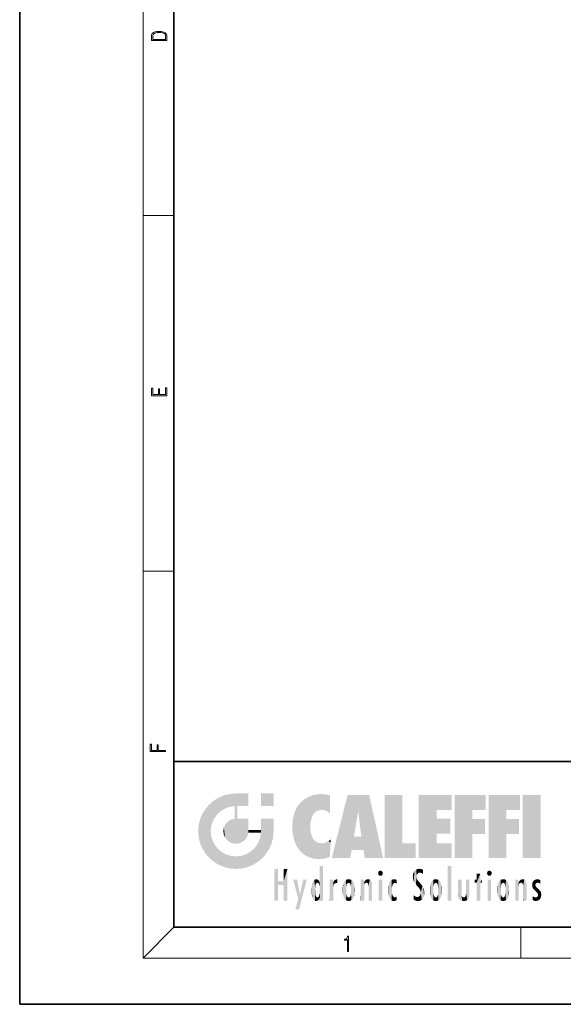
# Model space of a CAD drawing. Extents: x 0 to 210, y 0 to 297.
# Drawn here: x 0 to 70, y 0 to 128 of the extents above; entities that cross this region are included whole.
import ezdxf

# ---------------------------------------------------------------- set-up
doc = ezdxf.new("R2010")
doc.units = 0

msp = doc.modelspace()

# ---------------------------------------------------------------- linework, layer by layer
at = {"color": 7, "lineweight": 35}
for p, q in [((0, 297), (0, 0)), ((20, 287), (20, 10)), ((20, 31.5), (20, 10)), ((20, 31.5), (200, 31.5)), ((20, 10), (200, 10)), ((20, 10), (200, 10)), ((0, 0), (210, 0))]:
    msp.add_line(p, q, dxfattribs=at)
at = {"color": 7, "lineweight": 13}
for p, q in [((16, 291), (16, 6)), ((16, 102.33), (20, 102.33)), ((16, 56.17), (20, 56.17)), ((20, 10), (16, 6)), ((65, 6), (65, 10)), ((204, 6), (16, 6))]:
    msp.add_line(p, q, dxfattribs=at)
for points in [[(17.09, 125.37), (17.09, 125.02), (19.09, 125.02), (19.09, 125.43), (19.08, 125.68), (19.01, 125.88), (18.87, 126.01), (18.67, 126.11), (18.41, 126.17), (18.09, 126.19), (17.79, 126.17), (17.54, 126.12), (17.35, 126.03), (17.2, 125.91), (17.11, 125.71), (17.09, 125.47)], [(18.93, 125.15), (17.26, 125.15), (17.26, 125.43), (17.27, 125.66), (17.35, 125.83), (17.47, 125.93), (17.63, 125.99), (17.84, 126.04), (18.09, 126.05), (18.36, 126.04), (18.58, 125.99), (18.74, 125.92), (18.85, 125.82), (18.92, 125.66), (18.93, 125.44)], [(19.09, 78.94), (19.09, 79.95), (18.93, 79.95), (18.93, 79.08), (18.15, 79.08), (18.15, 79.85), (17.98, 79.85), (17.98, 79.08), (17.26, 79.08), (17.26, 79.93), (17.09, 79.93), (17.09, 78.94)], [(18.92, 32.78), (18.92, 32.92), (17.97, 32.92), (17.97, 33.66), (17.81, 33.66), (17.81, 32.92), (17.09, 32.92), (17.09, 33.73), (16.92, 33.73), (16.92, 32.78)], [(42.5, 6.87), (42.64, 6.87), (42.64, 8.82), (42.52, 8.82), (42.49, 8.64), (42.42, 8.52), (42.31, 8.45), (42.15, 8.44), (42.14, 8.44), (42.14, 8.32), (42.16, 8.32), (42.37, 8.34), (42.5, 8.42)]]:
    msp.add_lwpolyline(points, close=True, dxfattribs=at)
at = {"color": 114, "lineweight": 5}
for points in [[(25.79, 26.8), (26.13, 25.1), (26.49, 27.1), (26.65, 25.4)], [(27.24, 27.28), (26.49, 27.1), (27.24, 25.61), (26.65, 25.4)], [(27.24, 27.28), (27.24, 25.61), (28.04, 27.35), (27.86, 25.71)], [(28.21, 24.08), (28.04, 27.35), (28.04, 20.82), (27.86, 25.71)], [(28.16, 27.35), (28.08, 27.35), (28.21, 24.08), (28.04, 27.35)], [(28.35, 27.35), (28.16, 27.35), (28.23, 25.71), (28.21, 25.71)], [(28.21, 25.71), (28.16, 27.35), (28.21, 24.1), (28.21, 24.08)], [(28.35, 27.35), (28.23, 25.71), (28.85, 27.35), (28.94, 25.71)], [(29.65, 27.35), (28.85, 27.35), (29.39, 25.71), (28.94, 25.71)], [(29.65, 27.35), (29.39, 25.71), (29.63, 25.71), (29.56, 25.71)], [(29.65, 27.35), (29.63, 25.71), (29.67, 25.71)], [(29.67, 27.35), (29.65, 27.35), (29.67, 25.73), (29.67, 25.71)], [(29.67, 27.35), (29.67, 25.73), (29.67, 27.04), (29.67, 26.53)], [(29.67, 27.35), (29.67, 27.04), (29.67, 27.31), (29.67, 27.23)], [(32.93, 27.35), (32.93, 25.72), (31.3, 27.35), (31.3, 25.72)], [(32.93, 27.35), (31.3, 27.35), (32.93, 27.35)], [(36.8, 26.51), (36.9, 19.41), (37.28, 26.82), (37.49, 19.08)], [(37.28, 26.82), (37.49, 19.08), (37.76, 27.04)], [(37.49, 19.08), (37.69, 23.05), (37.76, 27.04), (37.71, 23.48)], [(37.76, 27.04), (37.71, 23.48), (37.79, 23.92)], [(38.23, 27.17), (37.76, 27.04), (37.87, 24.2), (37.79, 23.92)], [(38.23, 27.17), (37.87, 24.2), (38.11, 24.68), (37.99, 24.47)], [(38.23, 27.17), (38.11, 24.68), (38.69, 27.25), (38.26, 24.86)], [(38.26, 24.86), (38.51, 25.05), (38.69, 27.25), (38.81, 25.17)], [(38.69, 27.25), (38.81, 25.17), (39.08, 27.28), (39.18, 25.22)], [(39.08, 27.28), (39.18, 25.22), (39.68, 27.23), (39.59, 25.16)], [(39.68, 27.23), (39.59, 25.16), (39.97, 24.97)], [(40.25, 27.08), (39.68, 27.23), (40.25, 24.74), (39.97, 24.97)], [(40.25, 27.08), (40.25, 24.74), (40.25, 25.91), (40.25, 24.76)], [(40.25, 27.08), (40.25, 25.91), (40.25, 26.91), (40.25, 26.64)], [(40.25, 27.08), (40.25, 26.91), (40.25, 27.02)], [(42.85, 18.97), (42.52, 27.13), (40.48, 18.97)], [(45.33, 27.13), (42.52, 27.13), (44.07, 23.65), (43.9, 25.18)], [(43.9, 25.18), (42.52, 27.13), (43.04, 20.02), (42.85, 18.97)], [(45.33, 27.13), (44.07, 23.65), (44.09, 23.48), (44.07, 23.59)], [(45.33, 27.13), (44.09, 23.48), (44.21, 22.54), (44.12, 23.22)], [(45.33, 27.13), (44.21, 22.54), (44.32, 21.75), (44.31, 21.76)], [(45.33, 27.13), (44.32, 21.75), (44.75, 18.97), (44.59, 20.02)], [(45.33, 27.13), (44.75, 18.97), (47.13, 18.97)], [(47.35, 27.13), (49.64, 27.13), (47.35, 18.97), (49.64, 20.9)], [(54.06, 25.21), (51.76, 18.97), (56.03, 27.13), (51.76, 27.13)], [(54.06, 25.21), (56.03, 27.13), (56.03, 25.21)], [(58.69, 25.21), (56.39, 18.97), (60.45, 27.13), (56.39, 27.13)], [(58.69, 25.21), (60.45, 27.13), (60.45, 25.21)], [(63.12, 25.21), (60.82, 18.97), (64.88, 27.13), (60.82, 27.13)], [(63.12, 25.21), (64.88, 27.13), (64.88, 25.21)], [(67.55, 18.97), (65.25, 18.97), (67.55, 27.13), (65.25, 27.13)], [(67.55, 18.97), (67.55, 27.13), (67.55, 18.97)], [(24.58, 18.99), (24.58, 25.91), (24.09, 25.34)], [(25.15, 26.4), (24.58, 25.91), (24.84, 23.09), (24.77, 22.45)], [(25.15, 18.5), (24.77, 22.45), (24.58, 18.99), (24.58, 25.91)], [(25.15, 26.4), (24.84, 23.09), (25.3, 24.22), (25.01, 23.68)], [(25.15, 26.4), (25.3, 24.22), (25.79, 26.8)], [(25.3, 24.22), (25.67, 24.7), (25.79, 26.8), (26.13, 25.1)], [(28.04, 20.82), (27.86, 25.71), (27.86, 25.69)], [(28.04, 20.82), (27.86, 25.69), (27.86, 24.38), (27.86, 24.89)], [(28.21, 25.71), (28.21, 24.1), (28.21, 25.41), (28.21, 24.9)], [(28.21, 25.71), (28.21, 25.41), (28.21, 25.68), (28.21, 25.59)], [(35.94, 25.54), (35.95, 20.45), (36.34, 26.08), (36.38, 19.86)], [(36.34, 26.08), (36.38, 19.86), (36.8, 26.51), (36.9, 19.41)], [(23.21, 23.25), (23.39, 20.9), (23.39, 24), (23.69, 24.7)], [(23.39, 20.9), (23.69, 20.2), (23.69, 24.7), (24.09, 19.56)], [(23.69, 24.7), (24.09, 19.56), (24.09, 25.34), (24.58, 18.99)], [(28.04, 20.82), (27.86, 24.38), (27.86, 24.11), (27.86, 24.19)], [(35.42, 24.01), (35.63, 21.17), (35.63, 24.85), (35.95, 20.45)], [(35.63, 24.85), (35.95, 20.45), (35.94, 25.54)], [(43.9, 25.18), (43.04, 20.02), (43.35, 21.79), (43.35, 21.75)], [(43.9, 25.18), (43.35, 21.79), (43.39, 22.04), (43.37, 21.86)], [(43.9, 25.18), (43.39, 22.04), (43.66, 23.63), (43.48, 22.54)], [(43.9, 25.18), (43.66, 23.63), (43.78, 24.42), (43.66, 23.65)], [(54.06, 20.9), (51.76, 18.97), (54.06, 24.07), (54.06, 25.21)], [(56.39, 18.97), (58.69, 25.21), (58.69, 18.97), (58.69, 24.03)], [(60.82, 18.97), (63.12, 25.21), (63.12, 18.97), (63.12, 24.03)], [(23.14, 22.45), (23.21, 21.66), (23.21, 23.25), (23.39, 20.9)], [(26.48, 22.93), (26.63, 21.63), (26.69, 23.36), (26.89, 21.3)], [(26.69, 23.36), (26.89, 21.3), (27, 23.7), (27.22, 21.04)], [(27, 23.7), (27.22, 21.04), (27.4, 23.95), (27.61, 20.88)], [(27.4, 23.95), (27.61, 20.88), (27.86, 24.07)], [(28.04, 20.82), (27.86, 24.11), (27.61, 20.88), (27.86, 24.07)], [(28.52, 20.89), (28.25, 24.08), (28.04, 20.82), (28.21, 24.08)], [(28.52, 20.89), (28.49, 24.08), (28.25, 24.08), (28.32, 24.08)], [(28.52, 20.89), (28.94, 21.1), (28.49, 24.08), (28.94, 24.08)], [(29.66, 24.08), (28.94, 24.08), (29.29, 21.41), (28.94, 21.1)], [(29.66, 24.08), (29.29, 21.41), (29.66, 22.27), (29.54, 21.81)], [(29.67, 24.08), (29.66, 24.08), (29.67, 22.63), (29.66, 22.27)], [(29.67, 24.08), (29.67, 22.63), (29.67, 23.35), (29.67, 22.64)], [(29.67, 24.08), (29.67, 23.35), (29.67, 23.97), (29.67, 23.81)], [(29.67, 24.08), (29.67, 23.97), (29.67, 24.05)], [(31.5, 18.99), (31.34, 24.08), (31.3, 24.07), (31.3, 24.08)], [(31.5, 18.99), (31.3, 24.07), (31.3, 22.9), (31.3, 23.35)], [(31.5, 18.99), (31.42, 24.08), (31.34, 24.08)], [(31.99, 19.56), (31.61, 24.08), (31.5, 18.99), (31.42, 24.08)], [(32.39, 20.2), (32.12, 24.08), (31.99, 19.56), (31.61, 24.08)], [(32.92, 24.08), (32.12, 24.08), (32.68, 20.9), (32.39, 20.2)], [(32.92, 24.08), (32.68, 20.9), (32.93, 22.45), (32.87, 21.66)], [(32.93, 23.96), (32.93, 24.04), (32.92, 24.08), (32.93, 24.08)], [(32.93, 23.96), (32.92, 24.08), (32.93, 23.77), (32.93, 22.45)], [(32.93, 23.27), (32.93, 23.77), (32.93, 22.47), (32.93, 22.45)], [(35.35, 23), (35.42, 22.02), (35.42, 24.01), (35.63, 21.17)], [(38.14, 18.89), (37.71, 22.61), (37.49, 19.08), (37.69, 23.05)], [(54.06, 20.9), (54.06, 24.07), (54.06, 22.14)], [(54.06, 22.14), (54.06, 24.07), (55.83, 22.14), (55.83, 24.07)], [(58.69, 18.97), (58.69, 24.03), (58.69, 22.1), (60.33, 24.03)], [(58.69, 22.1), (60.33, 24.03), (60.33, 22.1)], [(63.12, 18.97), (63.12, 24.03), (63.12, 22.1), (64.76, 24.03)], [(63.12, 22.1), (64.76, 24.03), (64.76, 22.1)], [(25.03, 21.18), (24.84, 21.79), (25.15, 18.5), (24.77, 22.45)], [(26.41, 22.45), (26.47, 22.02), (26.48, 22.93), (26.63, 21.63)], [(29.67, 22.63), (29.66, 22.27), (29.71, 22.63), (29.67, 22.27)], [(30.48, 22.27), (29.71, 22.63), (29.67, 22.27)], [(30.48, 22.27), (29.98, 22.63), (29.71, 22.63), (29.79, 22.63)], [(30.48, 22.27), (30.98, 22.27), (29.98, 22.63), (30.49, 22.63)], [(31.29, 22.63), (30.49, 22.63), (31.17, 22.27), (30.98, 22.27)], [(31.5, 18.99), (31.29, 22.27), (30.99, 21.07), (31.2, 21.65)], [(31.29, 22.63), (31.17, 22.27), (31.29, 22.27), (31.25, 22.27)], [(31.5, 18.99), (31.3, 22.66), (31.29, 22.27), (31.3, 22.63)], [(31.29, 22.63), (31.29, 22.27), (31.3, 22.63)], [(31.5, 18.99), (31.3, 22.9), (31.3, 22.66), (31.3, 22.74)], [(37.87, 21.87), (37.79, 22.16), (38.14, 18.89), (37.71, 22.61)], [(37.87, 21.87), (38.14, 18.89), (37.98, 21.61)], [(44.59, 20.02), (43.4, 21.75), (43.04, 20.02), (43.35, 21.75)], [(44.59, 20.02), (44.22, 21.75), (43.4, 21.75), (44.08, 21.75)], [(44.59, 20.02), (44.32, 21.75), (44.22, 21.75), (44.28, 21.75)], [(25.33, 20.63), (25.03, 21.18), (25.79, 18.1), (25.15, 18.5)], [(25.33, 20.63), (25.79, 18.1), (25.73, 20.14)], [(30.68, 20.54), (30.28, 20.09), (30.93, 18.5), (30.29, 18.1)], [(30.68, 20.54), (30.93, 18.5), (30.99, 21.07)], [(31.5, 18.99), (30.99, 21.07), (30.93, 18.5)], [(38.14, 18.89), (38.1, 21.41), (37.98, 21.61)], [(38.83, 18.83), (38.25, 21.23), (38.14, 18.89), (38.1, 21.41)], [(38.78, 20.93), (38.49, 21.05), (38.83, 18.83), (38.25, 21.23)], [(39.13, 20.88), (38.78, 20.93), (39.54, 18.9), (38.83, 18.83)], [(39.13, 20.88), (39.54, 18.9), (39.41, 20.9)], [(39.41, 20.9), (39.54, 18.9), (39.65, 20.96), (40.22, 19.12)], [(39.65, 20.96), (40.22, 19.12), (40.05, 21.17), (40.33, 20.97)], [(40.05, 21.17), (40.33, 20.97), (40.35, 21.4), (40.34, 21.24)], [(40.28, 20.26), (40.33, 20.97), (40.22, 19.14), (40.22, 19.12)], [(40.35, 21.4), (40.34, 21.24), (40.35, 21.35)], [(47.35, 18.97), (49.64, 20.9), (51.37, 18.97), (51.37, 20.9)], [(54.06, 20.9), (56.03, 20.9), (51.76, 18.97), (56.03, 18.97)], [(25.73, 20.14), (25.79, 18.1), (26.21, 19.74), (26.49, 17.81)], [(26.21, 19.74), (26.49, 17.81), (26.77, 19.44), (27.24, 17.62)], [(26.77, 19.44), (27.24, 17.62), (27.38, 19.25), (28.04, 17.56)], [(27.38, 19.25), (28.04, 17.56), (28.04, 19.19)], [(28.04, 19.19), (28.04, 17.56), (28.67, 19.25), (28.83, 17.62)], [(28.67, 19.25), (28.83, 17.62), (29.27, 19.43), (29.59, 17.81)], [(29.27, 19.43), (29.59, 17.81), (29.81, 19.71), (30.29, 18.1)], [(29.81, 19.71), (30.29, 18.1), (30.28, 20.09)], [(38.9, 15.11), (38.89, 17.9), (38.94, 17.94), (38.89, 17.94)], [(38.9, 15.11), (38.89, 17.63), (38.89, 17.9), (38.89, 17.82)], [(38.9, 15.11), (38.94, 17.94), (38.91, 14.82)], [(38.95, 13.45), (38.91, 14.82), (39.19, 17.94), (38.94, 17.94)], [(38.95, 13.45), (39.19, 17.94), (39.05, 13.45)], [(39.3, 13.45), (39.05, 13.45), (39.29, 17.94), (39.19, 17.94)], [(39.3, 13.45), (39.29, 17.94), (39.35, 17.94)], [(39.35, 13.45), (39.3, 13.45), (39.35, 17.91), (39.35, 17.94)], [(39.35, 13.45), (39.35, 17.91), (39.35, 14.41), (39.35, 15.95)], [(55.98, 17.94), (55.98, 13.45), (55.52, 17.94), (55.52, 13.45)], [(55.98, 17.94), (55.52, 17.94), (55.98, 17.94)], [(33.5, 15.94), (33.5, 13.45), (33.5, 17.53), (33.01, 13.45)], [(33.5, 17.53), (33.01, 13.45), (33.01, 17.53)], [(34.72, 17.53), (34.23, 15.47), (34.23, 15.94), (33.5, 15.47)], [(34.72, 13.45), (34.23, 13.45), (34.72, 17.53), (34.23, 15.47)], [(34.72, 17.53), (34.23, 15.94), (34.23, 17.53)], [(38.89, 15.3), (38.88, 15.9), (38.89, 17.08)], [(38.9, 15.11), (38.89, 15.3), (38.89, 17.63), (38.89, 17.08)], [(46.52, 16.84), (46.63, 17.3), (46.48, 17.01), (46.52, 17.18)], [(46.52, 16.84), (46.94, 17.3), (46.63, 17.3), (46.79, 17.35)], [(46.52, 16.84), (47.09, 17.01), (46.94, 17.3), (47.05, 17.18)], [(46.52, 16.84), (46.94, 16.71), (47.09, 17.01), (47.05, 16.84)], [(46.52, 16.84), (46.63, 16.71), (46.94, 16.71), (46.79, 16.67)], [(51.04, 16.13), (51.03, 16.94), (50.98, 16.54)], [(51.04, 16.13), (51.13, 15.91), (51.03, 16.94), (51.18, 17.28)], [(51.38, 15.54), (51.31, 17.41), (51.13, 15.91), (51.18, 17.28)], [(51.38, 15.54), (51.47, 16.55), (51.31, 17.41), (51.45, 17.51)], [(51.62, 17.56), (51.45, 17.51), (51.52, 16.81), (51.47, 16.55)], [(51.62, 17.56), (51.52, 16.81), (51.8, 17.58), (51.67, 17)], [(51.67, 17), (51.77, 17.06), (51.8, 17.58), (51.9, 17.07)], [(51.8, 17.58), (51.9, 17.07), (52.07, 17.55), (52.14, 17.02)], [(52.07, 17.55), (52.14, 17.02), (52.32, 17.45)], [(52.32, 17.42), (52.32, 17.45), (52.31, 16.96), (52.14, 17.02)], [(52.31, 16.96), (52.14, 17.02), (52.31, 16.9)], [(52.32, 17.42), (52.31, 16.96), (52.32, 17.38), (52.32, 17.26)], [(59.73, 16.96), (59.27, 15.78), (59.27, 16.18), (59.02, 15.78)], [(59.73, 13.45), (59.27, 13.45), (59.73, 16.96), (59.27, 15.78)], [(59.73, 16.96), (59.27, 16.18), (59.27, 16.96)], [(59.73, 16.18), (59.73, 13.45), (59.73, 16.96)], [(60.65, 16.84), (60.76, 17.3), (60.61, 17.01), (60.65, 17.18)], [(60.65, 16.84), (61.07, 17.3), (60.76, 17.3), (60.92, 17.35)], [(60.65, 16.84), (61.22, 17.01), (61.07, 17.3), (61.18, 17.18)], [(60.65, 16.84), (61.07, 16.71), (61.22, 17.01), (61.18, 16.84)], [(60.65, 16.84), (60.76, 16.71), (61.07, 16.71), (60.92, 16.67)], [(34.23, 15.94), (33.5, 15.47), (33.5, 15.94), (33.5, 13.45)], [(36.13, 13.67), (35.47, 16.18), (36.34, 14.27), (35.98, 16.18)], [(36.23, 12.32), (36.34, 14.27), (37.23, 16.18), (36.35, 14.27)], [(37.23, 16.18), (36.35, 14.27), (36.77, 16.18)], [(37.87, 14.35), (37.85, 14.85), (37.95, 13.86), (37.87, 15.34)], [(37.87, 15.34), (37.91, 15.61), (37.95, 13.86), (37.96, 15.8)], [(37.95, 13.86), (37.96, 15.8), (38.03, 13.68), (38.03, 15.97)], [(38.03, 13.68), (38.03, 15.97), (38.19, 13.48), (38.2, 16.15)], [(38.19, 13.48), (38.2, 16.15), (38.3, 13.42)], [(38.44, 16.22), (38.33, 15.31), (38.2, 16.15), (38.32, 15.12)], [(38.2, 16.15), (38.32, 15.12), (38.3, 13.42), (38.32, 14.82)], [(38.47, 15.7), (38.39, 15.57), (38.44, 16.22), (38.33, 15.31)], [(38.64, 16.18), (38.47, 15.7), (38.44, 16.22)], [(38.64, 16.18), (38.62, 15.77), (38.47, 15.7), (38.52, 15.74)], [(38.62, 15.77), (38.64, 16.18), (38.71, 15.74), (38.74, 16.11)], [(38.71, 15.74), (38.74, 16.11), (38.76, 15.7), (38.88, 15.88)], [(38.76, 15.7), (38.88, 15.88), (38.83, 15.57)], [(38.89, 15.3), (38.83, 15.57), (38.88, 15.9), (38.88, 15.88)], [(40.23, 13.45), (40.27, 16.18), (40.21, 16.15), (40.21, 16.18)], [(40.23, 13.45), (40.21, 16.15), (40.21, 13.88), (40.21, 14.63)], [(40.56, 13.45), (40.37, 16.18), (40.23, 13.45), (40.27, 16.18)], [(40.56, 13.45), (40.63, 13.45), (40.37, 16.18), (40.62, 16.18)], [(40.67, 16.18), (40.62, 16.18), (40.67, 15.85), (40.63, 13.45)], [(40.63, 13.45), (40.68, 13.45), (40.67, 15.85), (40.68, 15.17)], [(40.67, 16.18), (40.67, 15.85), (40.67, 16.01), (40.67, 15.87)], [(40.67, 16.18), (40.67, 16.01), (40.67, 16.12)], [(40.67, 15.85), (40.68, 15.17), (40.68, 15.85), (40.72, 15.47)], [(40.68, 15.85), (40.72, 15.47), (40.78, 16.02)], [(40.72, 15.47), (40.77, 15.58), (40.78, 16.02), (40.86, 15.66)], [(40.78, 16.02), (40.86, 15.66), (40.91, 16.14), (40.97, 15.71)], [(40.91, 16.14), (40.97, 15.71), (41.04, 16.2), (41.12, 15.73)], [(41.2, 16.22), (41.04, 16.2), (41.16, 15.72), (41.12, 15.73)], [(41.2, 16.22), (41.16, 15.72), (41.2, 15.75), (41.2, 15.72)], [(41.2, 16.22), (41.2, 15.75), (41.2, 16.17), (41.2, 16.09)], [(41.89, 14.81), (41.91, 15.31), (41.91, 14.31), (41.96, 15.57)], [(41.91, 14.31), (41.96, 15.57), (41.96, 14.06), (42.09, 15.9)], [(41.96, 14.06), (42.09, 15.9), (42.09, 13.73), (42.19, 16.03)], [(42.09, 13.73), (42.19, 16.03), (42.19, 13.59), (42.32, 16.14)], [(42.19, 13.59), (42.32, 16.14), (42.32, 13.49)], [(42.47, 16.2), (42.37, 15.29), (42.32, 16.14), (42.36, 15.1)], [(42.32, 16.14), (42.36, 15.1), (42.32, 13.49)], [(42.51, 15.69), (42.43, 15.56), (42.47, 16.2), (42.37, 15.29)], [(42.66, 16.22), (42.51, 15.69), (42.47, 16.2)], [(42.66, 16.22), (42.66, 15.76), (42.51, 15.69), (42.56, 15.73)], [(42.66, 16.22), (42.85, 16.2), (42.66, 15.76), (42.77, 15.73)], [(42.85, 16.2), (42.82, 15.69), (42.77, 15.73)], [(43.01, 16.14), (42.9, 15.56), (42.85, 16.2), (42.82, 15.69)], [(42.97, 15.1), (42.96, 15.29), (43.01, 16.14), (42.9, 15.56)], [(43.14, 16.03), (43.01, 13.49), (43.01, 16.14), (42.97, 14.52)], [(43.01, 16.14), (42.97, 14.52), (42.97, 15.1), (42.97, 14.81)], [(43.24, 15.9), (43.14, 13.59), (43.14, 16.03), (43.01, 13.49)], [(43.37, 15.57), (43.24, 13.73), (43.24, 15.9), (43.14, 13.59)], [(43.41, 15.31), (43.37, 14.06), (43.37, 15.57), (43.24, 13.73)], [(44.29, 16.18), (44.23, 16.18), (44.57, 13.45), (44.25, 13.45)], [(44.25, 13.45), (44.23, 16.18), (44.23, 15), (44.23, 16.16)], [(44.29, 16.18), (44.57, 13.45), (44.39, 16.18)], [(44.64, 16.18), (44.39, 16.18), (44.64, 13.45), (44.57, 13.45)], [(44.69, 16.18), (44.64, 16.18), (44.69, 13.46), (44.69, 13.45)], [(44.64, 16.18), (44.64, 13.45), (44.69, 13.45)], [(44.69, 16.18), (44.69, 13.46), (44.69, 14.83), (44.69, 14.3)], [(44.69, 16.18), (44.69, 14.83), (44.69, 15.11), (44.69, 15.03)], [(44.69, 16.18), (44.69, 15.11), (44.69, 15.87), (44.69, 15.15)], [(44.69, 16.18), (44.69, 15.87), (44.69, 16.02), (44.69, 15.89)], [(44.69, 16.18), (44.69, 16.02), (44.69, 16.12)], [(44.7, 15.87), (44.69, 15.87), (44.7, 15.51), (44.69, 15.38)], [(44.69, 15.38), (44.69, 15.87), (44.69, 15.15)], [(44.7, 15.51), (44.76, 15.66), (44.78, 16.02), (44.84, 15.74)], [(44.7, 15.87), (44.7, 15.51), (44.78, 16.02)], [(44.78, 16.02), (44.84, 15.74), (44.89, 16.13), (44.96, 15.77)], [(44.89, 16.13), (44.96, 15.77), (45.03, 16.2), (45.07, 15.75)], [(45.03, 16.2), (45.07, 15.75), (45.19, 16.22)], [(45.07, 15.75), (45.14, 15.7), (45.19, 16.22), (45.2, 15.59)], [(45.19, 16.22), (45.2, 15.59), (45.4, 16.19), (45.24, 15.34)], [(45.26, 13.45), (45.58, 13.45), (45.24, 15.34), (45.4, 16.19)], [(45.26, 13.45), (45.24, 15.34), (45.24, 14.23), (45.24, 15.32)], [(45.58, 13.45), (45.54, 16.08), (45.4, 16.19)], [(45.65, 13.45), (45.65, 15.87), (45.58, 13.45), (45.54, 16.08)], [(45.69, 13.45), (45.68, 15.7), (45.65, 13.45), (45.65, 15.87)], [(45.69, 15.33), (45.68, 15.7), (45.69, 13.46), (45.69, 13.45)], [(47.01, 16.18), (47.01, 13.45), (46.55, 16.18), (46.55, 13.45)], [(47.01, 16.18), (46.55, 16.18), (47.01, 16.18)], [(47.8, 14.79), (47.82, 14.33), (47.83, 15.34), (47.86, 14.09)], [(47.83, 15.34), (47.86, 14.09), (47.88, 15.62), (47.98, 13.76)], [(47.98, 13.76), (47.95, 15.81), (47.88, 15.62)], [(48.08, 13.6), (48.04, 15.98), (47.98, 13.76), (47.95, 15.81)], [(48.22, 13.48), (48.24, 16.16), (48.08, 13.6), (48.04, 15.98)], [(48.28, 14.51), (48.27, 14.84), (48.22, 13.48), (48.24, 16.16)], [(48.24, 16.16), (48.31, 15.34), (48.53, 16.22), (48.39, 15.57)], [(48.27, 14.84), (48.28, 15.16), (48.24, 16.16), (48.31, 15.34)], [(48.39, 15.57), (48.5, 15.7), (48.53, 16.22), (48.67, 15.75)], [(48.53, 16.22), (48.67, 15.75), (48.72, 16.2), (48.8, 15.71)], [(48.9, 16.13), (48.72, 16.2), (48.89, 15.62), (48.8, 15.71)], [(48.9, 16.13), (48.89, 15.62), (48.9, 15.67), (48.9, 15.62)], [(48.9, 16.13), (48.9, 15.67), (48.9, 16.07), (48.9, 15.95)], [(51.62, 15.28), (51.5, 16.31), (51.38, 15.54), (51.47, 16.55)], [(51.62, 15.28), (51.62, 16.08), (51.5, 16.31), (51.6, 16.11)], [(51.65, 16.05), (51.62, 16.08), (51.84, 15.01), (51.62, 15.28)], [(51.65, 16.05), (51.84, 15.01), (51.73, 15.95)], [(51.73, 15.95), (51.84, 15.01), (51.93, 15.7), (51.96, 14.78)], [(51.93, 15.7), (51.96, 14.78), (51.97, 15.66), (52.01, 14.49)], [(51.97, 15.66), (52.01, 14.49), (52.23, 15.34)], [(52.27, 13.71), (52.23, 15.34), (52.14, 13.57), (52.01, 14.49)], [(52.44, 14.05), (52.33, 15.18), (52.27, 13.71), (52.23, 15.34)], [(53.26, 15.57), (53.26, 14.06), (53.22, 15.31), (53.22, 14.31)], [(53.39, 15.9), (53.39, 13.73), (53.26, 15.57), (53.26, 14.06)], [(53.49, 16.03), (53.49, 13.59), (53.39, 15.9), (53.39, 13.73)], [(53.62, 16.14), (53.62, 13.49), (53.49, 16.03), (53.49, 13.59)], [(53.77, 16.2), (53.67, 15.29), (53.62, 16.14)], [(53.67, 15.29), (53.66, 15.1), (53.62, 16.14), (53.66, 14.52)], [(53.62, 16.14), (53.66, 14.52), (53.62, 13.49), (53.67, 14.33)], [(53.77, 16.2), (53.81, 15.69), (53.67, 15.29), (53.73, 15.56)], [(53.96, 16.22), (53.81, 15.69), (53.77, 16.2)], [(53.96, 16.22), (53.96, 15.76), (53.81, 15.69), (53.86, 15.73)], [(53.96, 16.22), (54.15, 16.2), (53.96, 15.76), (54.07, 15.73)], [(54.15, 16.2), (54.12, 15.69), (54.07, 15.73)], [(54.31, 16.14), (54.2, 15.56), (54.15, 16.2), (54.12, 15.69)], [(54.27, 15.1), (54.26, 15.29), (54.31, 16.14), (54.2, 15.56)], [(54.27, 14.52), (54.31, 16.14), (54.26, 14.33), (54.31, 13.49)], [(54.27, 14.52), (54.27, 14.81), (54.31, 16.14), (54.27, 15.1)], [(54.31, 13.49), (54.31, 16.14), (54.44, 13.59), (54.44, 16.03)], [(54.44, 13.59), (54.44, 16.03), (54.54, 13.73), (54.54, 15.9)], [(54.54, 13.73), (54.54, 15.9), (54.67, 14.06), (54.67, 15.57)], [(54.67, 14.06), (54.67, 15.57), (54.71, 14.31), (54.71, 15.31)], [(56.87, 14.03), (56.9, 16.18), (56.84, 16.17), (56.84, 16.18)], [(56.87, 14.03), (56.84, 16.17), (56.84, 14.84), (56.84, 15.46)], [(56.87, 14.03), (56.9, 13.86), (56.9, 16.18), (57, 13.65)], [(56.9, 16.18), (57, 13.65), (57, 16.18), (57.1, 13.54)], [(57, 16.18), (57.1, 13.54), (57.25, 16.18), (57.23, 13.47)], [(57.25, 16.18), (57.23, 13.47), (57.3, 14.24), (57.39, 13.42)], [(57.3, 16.18), (57.25, 16.18), (57.3, 14.48), (57.3, 14.47)], [(57.25, 16.18), (57.3, 14.24), (57.3, 14.47)], [(57.3, 16.18), (57.3, 14.48), (57.3, 15.79), (57.3, 15.18)], [(57.3, 16.18), (57.3, 15.79), (57.3, 16.13), (57.3, 16.03)], [(58.04, 13.52), (57.98, 16.18), (57.86, 16.18), (57.91, 16.18)], [(58.04, 13.52), (57.86, 16.18), (57.86, 15.17), (57.86, 16.16)], [(58.29, 16.18), (57.98, 16.18), (58.14, 13.62), (58.04, 13.52)], [(58.29, 16.18), (58.14, 13.62), (58.27, 13.91), (58.22, 13.74)], [(58.29, 16.18), (58.27, 13.91), (58.32, 14.33)], [(58.32, 16.18), (58.29, 16.18), (58.32, 14.35), (58.32, 14.33)], [(58.32, 16.18), (58.32, 14.35), (58.32, 15.76), (58.32, 15.1)], [(58.32, 16.18), (58.32, 15.76), (58.32, 16.13), (58.32, 16.01)], [(59.27, 16.18), (59.02, 15.78), (59.02, 16.18)], [(59.73, 16.18), (59.97, 16.18), (59.73, 13.45), (59.73, 15.78)], [(59.73, 15.78), (59.97, 16.18), (59.97, 15.78)], [(61.14, 16.18), (61.14, 13.45), (60.69, 16.18), (60.69, 13.45)], [(61.14, 16.18), (60.69, 16.18), (61.14, 16.18)], [(61.93, 14.81), (61.96, 15.31), (61.96, 14.31), (62, 15.57)], [(61.96, 14.31), (62, 15.57), (62, 14.06), (62.14, 15.9)], [(62, 14.06), (62.14, 15.9), (62.14, 13.72), (62.23, 16.03)], [(62.14, 13.72), (62.23, 16.03), (62.23, 13.59), (62.36, 16.14)], [(62.23, 13.59), (62.36, 16.14), (62.36, 13.49)], [(62.52, 16.2), (62.41, 15.29), (62.36, 16.14), (62.4, 15.1)], [(62.36, 16.14), (62.4, 15.1), (62.36, 13.49)], [(62.55, 15.69), (62.47, 15.56), (62.52, 16.2), (62.41, 15.29)], [(62.71, 16.22), (62.55, 15.69), (62.52, 16.2)], [(62.71, 16.22), (62.71, 15.76), (62.55, 15.69), (62.6, 15.73)], [(62.71, 16.22), (62.9, 16.2), (62.71, 15.76), (62.81, 15.73)], [(62.9, 16.2), (62.86, 15.69), (62.81, 15.73)], [(63.06, 16.14), (62.94, 15.56), (62.9, 16.2), (62.86, 15.69)], [(63.01, 15.1), (63, 15.29), (63.06, 16.14), (62.94, 15.56)], [(63.18, 16.03), (63.06, 13.49), (63.06, 16.14), (63.01, 14.52)], [(63.06, 16.14), (63.01, 14.52), (63.01, 15.1), (63.01, 14.81)], [(63.28, 15.9), (63.18, 13.59), (63.18, 16.03), (63.06, 13.49)], [(63.41, 15.57), (63.28, 13.73), (63.28, 15.9), (63.18, 13.59)], [(63.46, 15.31), (63.41, 14.06), (63.41, 15.57), (63.28, 13.73)], [(64.33, 16.18), (64.27, 16.18), (64.61, 13.45), (64.29, 13.45)], [(64.29, 13.45), (64.27, 16.18), (64.27, 15), (64.27, 16.16)], [(64.33, 16.18), (64.61, 13.45), (64.43, 16.18)], [(64.68, 16.18), (64.43, 16.18), (64.68, 13.45), (64.61, 13.45)], [(64.73, 16.18), (64.68, 16.18), (64.73, 13.46), (64.73, 13.45)], [(64.68, 16.18), (64.68, 13.45), (64.73, 13.45)], [(64.73, 16.18), (64.73, 13.46), (64.73, 14.83), (64.73, 14.3)], [(64.73, 16.18), (64.73, 14.83), (64.73, 15.11), (64.73, 15.03)], [(64.73, 16.18), (64.73, 15.11), (64.73, 15.87), (64.73, 15.15)], [(64.73, 16.18), (64.73, 15.87), (64.73, 16.02), (64.73, 15.89)], [(64.73, 16.18), (64.73, 16.02), (64.73, 16.12)], [(64.74, 15.87), (64.73, 15.87), (64.75, 15.51), (64.73, 15.38)], [(64.73, 15.38), (64.73, 15.87), (64.73, 15.15)], [(64.74, 15.87), (64.75, 15.51), (64.83, 16.02)], [(64.75, 15.51), (64.8, 15.66), (64.83, 16.02), (64.88, 15.74)], [(64.83, 16.02), (64.88, 15.74), (64.94, 16.13), (65.01, 15.77)], [(64.94, 16.13), (65.01, 15.77), (65.07, 16.2), (65.11, 15.75)], [(65.07, 16.2), (65.11, 15.75), (65.24, 16.22)], [(65.11, 15.75), (65.19, 15.7), (65.24, 16.22), (65.25, 15.59)], [(65.24, 16.22), (65.25, 15.59), (65.44, 16.19), (65.28, 15.34)], [(65.3, 13.45), (65.62, 13.45), (65.28, 15.34), (65.44, 16.19)], [(65.3, 13.45), (65.28, 15.34), (65.28, 14.23), (65.28, 15.32)], [(65.62, 13.45), (65.58, 16.08), (65.44, 16.19)], [(65.69, 13.45), (65.69, 15.87), (65.62, 13.45), (65.58, 16.08)], [(65.74, 13.45), (65.72, 15.7), (65.69, 13.45), (65.69, 15.87)], [(65.74, 15.33), (65.72, 15.7), (65.74, 13.46), (65.74, 13.45)], [(66.5, 15.78), (66.46, 15.48), (66.64, 16.01), (66.51, 15.15)], [(66.51, 15.15), (66.6, 14.99), (66.64, 16.01), (66.84, 14.74)], [(66.64, 16.01), (66.84, 14.74), (66.85, 16.17), (66.87, 15.48)], [(67.08, 14.53), (66.87, 15.48), (66.84, 14.74)], [(66.85, 16.17), (66.92, 15.63), (67.11, 16.22)], [(66.85, 16.17), (66.87, 15.48), (66.92, 15.63)], [(67.08, 14.53), (67.02, 15.17), (66.87, 15.48), (66.94, 15.28)], [(66.92, 15.63), (67.03, 15.73), (67.11, 16.22), (67.19, 15.77)], [(67.11, 16.22), (67.19, 15.77), (67.33, 16.2), (67.37, 15.73)], [(67.53, 16.11), (67.33, 16.2), (67.53, 15.62), (67.37, 15.73)], [(67.53, 16.11), (67.53, 15.62), (67.53, 15.94), (67.53, 15.67)], [(67.53, 16.11), (67.53, 15.94), (67.53, 16.04)], [(36.23, 12.32), (35.75, 12.32), (36.34, 14.27), (36.13, 13.67)], [(38.3, 13.42), (38.32, 14.82), (38.32, 14.51)], [(38.33, 14.32), (38.43, 13.4), (38.32, 14.51), (38.3, 13.42)], [(38.33, 14.32), (38.39, 14.06), (38.43, 13.4), (38.47, 13.92)], [(38.74, 13.53), (38.76, 13.93), (38.89, 13.8), (38.83, 14.06)], [(38.89, 13.8), (38.83, 14.06), (38.89, 14.33)], [(38.95, 13.45), (38.89, 13.45), (38.91, 14.82), (38.9, 14.52)], [(38.9, 14.52), (38.89, 13.45), (38.89, 13.62), (38.89, 13.47)], [(38.9, 14.52), (38.89, 13.62), (38.89, 13.77), (38.89, 13.73)], [(38.9, 14.52), (38.89, 13.77), (38.89, 14.33), (38.89, 13.8)], [(39.35, 13.45), (39.35, 14.41), (39.35, 13.57), (39.35, 13.83)], [(40.68, 15.17), (40.68, 13.45), (40.68, 14.16), (40.68, 13.46)], [(40.68, 15.17), (40.68, 14.16), (40.68, 15.01), (40.68, 14.78)], [(40.68, 15.17), (40.68, 15.01), (40.68, 15.12)], [(42.36, 15.1), (42.36, 14.52), (42.32, 13.49), (42.37, 14.33)], [(42.32, 13.49), (42.37, 14.33), (42.47, 13.43), (42.43, 14.07)], [(42.36, 14.81), (42.36, 14.52), (42.36, 15.1)], [(42.47, 13.43), (42.43, 14.07), (42.51, 13.94)], [(42.77, 13.89), (42.82, 13.94), (42.85, 13.43), (42.9, 14.07)], [(42.85, 13.43), (42.9, 14.07), (43.01, 13.49), (42.96, 14.33)], [(43.01, 13.49), (42.96, 14.33), (42.97, 14.52)], [(43.44, 14.81), (43.41, 14.31), (43.41, 15.31), (43.37, 14.06)], [(44.25, 13.45), (44.23, 15), (44.23, 13.68), (44.23, 14.05)], [(45.26, 13.45), (45.24, 14.23), (45.24, 13.56), (45.24, 13.73)], [(45.69, 15.33), (45.69, 13.46), (45.69, 14.9), (45.69, 14.23)], [(45.69, 15.33), (45.69, 14.9), (45.69, 15.27), (45.69, 15.16)], [(48.36, 13.42), (48.3, 14.32), (48.22, 13.48), (48.28, 14.51)], [(48.36, 13.42), (48.52, 13.4), (48.3, 14.32), (48.39, 14.07)], [(48.52, 13.4), (48.5, 13.93), (48.39, 14.07)], [(51.35, 13.44), (51.29, 14), (51.1, 14.11), (51.1, 14.13)], [(51.35, 13.44), (51.1, 14.11), (51.1, 13.64), (51.1, 13.73)], [(51.82, 14), (51.98, 13.47), (51.91, 14.09)], [(51.98, 13.47), (51.96, 14.21), (51.91, 14.09)], [(52.14, 13.57), (52.01, 14.49), (51.98, 13.47), (51.96, 14.21)], [(52.49, 14.46), (52.43, 14.93), (52.44, 14.05), (52.33, 15.18)], [(53.22, 15.31), (53.22, 14.31), (53.19, 14.81)], [(53.62, 13.49), (53.67, 14.33), (53.77, 13.43), (53.73, 14.07)], [(53.66, 14.81), (53.66, 14.52), (53.66, 15.1)], [(53.77, 13.43), (53.73, 14.07), (53.81, 13.94)], [(54.07, 13.89), (54.12, 13.94), (54.15, 13.43), (54.2, 14.07)], [(54.15, 13.43), (54.2, 14.07), (54.31, 13.49), (54.26, 14.33)], [(54.71, 14.31), (54.71, 15.31), (54.74, 14.81)], [(56.87, 14.03), (56.84, 14.84), (56.84, 14.49), (56.84, 14.6)], [(56.87, 14.03), (56.84, 14.49), (56.84, 14.44)], [(57.3, 14.24), (57.39, 13.42), (57.32, 14.12)], [(57.39, 13.42), (57.37, 13.97), (57.32, 14.12)], [(57.85, 13.43), (57.86, 14.21), (57.79, 13.96), (57.84, 14.1)], [(58.04, 13.52), (57.86, 14.44), (57.85, 13.43), (57.86, 14.21)], [(58.04, 13.52), (57.86, 15.17), (57.86, 14.55), (57.86, 14.71)], [(58.04, 13.52), (57.86, 14.55), (57.86, 14.44), (57.86, 14.47)], [(62.4, 15.1), (62.4, 14.52), (62.36, 13.49), (62.41, 14.33)], [(62.36, 13.49), (62.41, 14.33), (62.52, 13.43), (62.47, 14.07)], [(62.4, 14.81), (62.4, 14.52), (62.4, 15.1)], [(62.52, 13.43), (62.47, 14.07), (62.55, 13.94)], [(62.81, 13.89), (62.86, 13.94), (62.9, 13.43), (62.94, 14.07)], [(62.9, 13.43), (62.94, 14.07), (63.06, 13.49), (63, 14.33)], [(63.06, 13.49), (63, 14.33), (63.01, 14.52)], [(63.48, 14.81), (63.46, 14.31), (63.46, 15.31), (63.41, 14.06)], [(64.29, 13.45), (64.27, 15), (64.27, 13.68), (64.27, 14.05)], [(65.3, 13.45), (65.28, 14.23), (65.28, 13.56), (65.28, 13.73)], [(65.74, 15.33), (65.74, 13.46), (65.74, 14.9), (65.74, 14.23)], [(65.74, 15.33), (65.74, 14.9), (65.74, 15.27), (65.74, 15.16)], [(67.26, 14.97), (67.02, 15.17), (67.17, 14.41), (67.08, 14.53)], [(67.26, 14.97), (67.17, 14.41), (67.23, 14.2)], [(67.23, 13.46), (67.23, 14.2), (67.19, 14.02)], [(67.46, 13.63), (67.26, 14.97), (67.23, 13.46), (67.23, 14.2)], [(67.6, 13.88), (67.5, 14.71), (67.46, 13.63), (67.26, 14.97)], [(67.65, 14.21), (67.59, 14.55), (67.6, 13.88), (67.5, 14.71)], [(38.43, 13.4), (38.47, 13.92), (38.64, 13.45), (38.52, 13.88)], [(38.52, 13.88), (38.62, 13.86), (38.64, 13.45), (38.71, 13.88)], [(38.64, 13.45), (38.71, 13.88), (38.74, 13.53), (38.76, 13.93)], [(39.35, 13.45), (39.35, 13.57), (39.35, 13.49)], [(40.23, 13.45), (40.21, 13.88), (40.21, 13.5), (40.21, 13.62)], [(40.23, 13.45), (40.21, 13.5), (40.21, 13.45)], [(42.66, 13.4), (42.47, 13.43), (42.56, 13.89), (42.51, 13.94)], [(42.66, 13.4), (42.56, 13.89), (42.77, 13.89), (42.66, 13.87)], [(42.66, 13.4), (42.77, 13.89), (42.85, 13.43)], [(44.25, 13.45), (44.23, 13.68), (44.23, 13.47), (44.23, 13.52)], [(44.25, 13.45), (44.23, 13.47), (44.23, 13.45)], [(45.26, 13.45), (45.24, 13.56), (45.24, 13.45), (45.24, 13.48)], [(48.72, 13.43), (48.66, 13.88), (48.52, 13.4), (48.5, 13.93)], [(48.9, 13.51), (48.75, 13.89), (48.72, 13.43), (48.66, 13.88)], [(48.9, 13.98), (48.75, 13.89), (48.9, 13.53), (48.9, 13.51)], [(48.9, 13.98), (48.9, 13.53), (48.9, 13.93), (48.9, 13.86)], [(51.35, 13.44), (51.1, 13.64), (51.1, 13.59)], [(51.4, 13.95), (51.29, 14), (51.63, 13.39), (51.35, 13.44)], [(51.4, 13.95), (51.63, 13.39), (51.58, 13.92)], [(51.58, 13.92), (51.63, 13.39), (51.71, 13.94), (51.82, 13.41)], [(51.71, 13.94), (51.82, 13.41), (51.82, 14), (51.98, 13.47)], [(53.96, 13.4), (53.77, 13.43), (53.86, 13.89), (53.81, 13.94)], [(53.96, 13.4), (53.86, 13.89), (54.07, 13.89), (53.96, 13.87)], [(53.96, 13.4), (54.07, 13.89), (54.15, 13.43)], [(57.6, 13.4), (57.46, 13.9), (57.39, 13.42), (57.37, 13.97)], [(57.71, 13.89), (57.58, 13.87), (57.6, 13.4), (57.46, 13.9)], [(57.85, 13.43), (57.79, 13.96), (57.6, 13.4), (57.71, 13.89)], [(62.71, 13.4), (62.52, 13.43), (62.6, 13.89), (62.55, 13.94)], [(62.71, 13.4), (62.6, 13.89), (62.81, 13.89), (62.71, 13.87)], [(62.71, 13.4), (62.81, 13.89), (62.9, 13.43)], [(64.29, 13.45), (64.27, 13.68), (64.27, 13.47), (64.27, 13.52)], [(64.29, 13.45), (64.27, 13.47), (64.27, 13.45)], [(65.3, 13.45), (65.28, 13.56), (65.28, 13.45), (65.28, 13.48)], [(66.73, 13.43), (66.69, 13.92), (66.54, 13.98), (66.54, 14.03)], [(66.73, 13.43), (66.54, 13.98), (66.54, 13.6), (66.54, 13.71)], [(66.73, 13.43), (66.54, 13.6), (66.54, 13.53)], [(66.69, 13.92), (66.73, 13.43), (66.92, 13.86), (66.94, 13.4)], [(66.92, 13.86), (66.94, 13.4), (67.09, 13.9), (67.23, 13.46)], [(67.09, 13.9), (67.23, 13.46), (67.19, 14.02)]]:
    msp.add_solid(points, dxfattribs=at)

doc.saveas('drawing.dxf')
